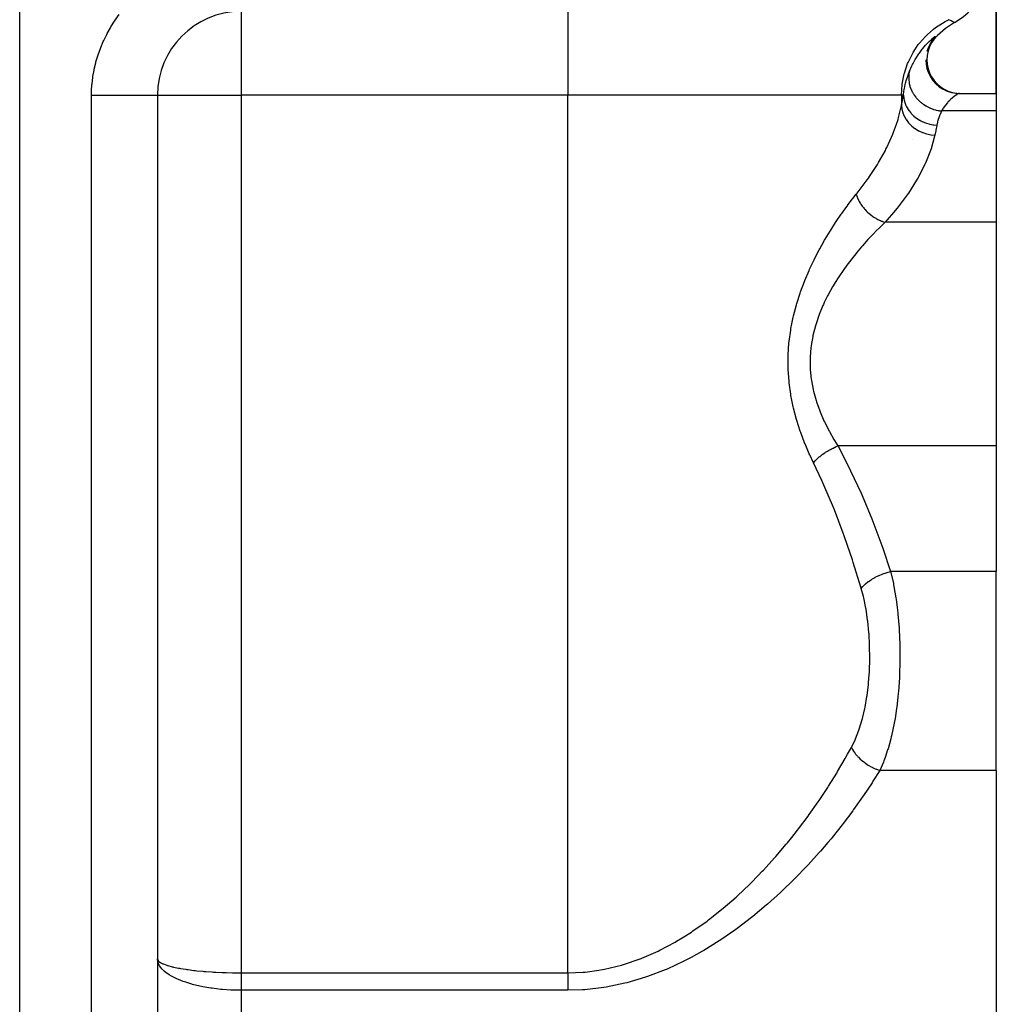
# Model space of a CAD drawing. Extents: x 24 to 1512, y -1013 to 283.
# Drawn here: x 684 to 742, y -658 to -599 of the extents above; entities that cross this region are included whole.
import ezdxf

# ---------------------------------------------------------------- set-up
doc = ezdxf.new("R2010")
doc.units = 0
doc.linetypes.add('DASHED', pattern=[11.05, 8.7, -2.35])
doc.layers.get('0').update_dxf_attribs({"linetype": 'CONTINUOUS'})
doc.layers.add('NEVIDI', color=4, linetype='DASHED')

msp = doc.modelspace()

# ---------------------------------------------------------------- linework, layer by layer
at = {"color": 2}
for p, q in [((742, -595.339672), (742, -603.89184)), ((742, -603.89184), (742, -595.339672)), ((738.219326, -600.683153), (738.056516, -600.930019)), ((738.280721, -600.625182), (738.119031, -600.830713)), ((738.170873, -600.763184), (738.129506, -600.819346)), ((738.170873, -600.763184), (738.140011, -600.803417)), ((738.284009, -600.669186), (738.144925, -600.870819)), ((738.194955, -600.732654), (738.170873, -600.763184)), ((738.297708, -600.60385), (738.280721, -600.625182)), ((737.951885, -601.139258), (737.865881, -601.389869)), ((737.936116, -601.359715), (737.882237, -601.620629)), ((738.024201, -601.108289), (737.936116, -601.359715)), ((738.070383, -600.902289), (737.951885, -601.139258)), ((738.144925, -600.870819), (738.024201, -601.108289)), ((737.798198, -601.884148), (737.81475, -602.150265)), ((737.882237, -601.620629), (737.863559, -601.886409)), ((737.863559, -601.886409), (737.880336, -602.152328)), ((737.81475, -602.150265), (737.866612, -602.411794)), ((737.866612, -602.411794), (737.95273, -602.664111)), ((737.880336, -602.152328), (737.93238, -602.413661)), ((737.93238, -602.413661), (738.018637, -602.665791)), ((737.95273, -602.664111), (738.071712, -602.902685)), ((738.018637, -602.665791), (738.137712, -602.904194)), ((738.071712, -602.902685), (738.221313, -603.123339)), ((738.137712, -602.904194), (738.287362, -603.124703)), ((738.221313, -603.123339), (738.398982, -603.322075)), ((738.287362, -603.124703), (738.465038, -603.323328)), ((738.398982, -603.322075), (738.601481, -603.495436)), ((738.465038, -603.323328), (738.667506, -603.496616)), ((738.601481, -603.495436), (738.825257, -603.640278)), ((738.667506, -603.496616), (738.891217, -603.64143)), ((738.825257, -603.640278), (739.066316, -603.754063)), ((738.891217, -603.64143), (739.132183, -603.755233)), ((692, -604), (692, -669)), ((692, -604), (692, -669)), ((692, -604), (692.004053, -604)), ((692.004267, -604), (692, -604)), ((739.066316, -603.754063), (739.320367, -603.834767)), ((739.132183, -603.755233), (739.386119, -603.836005)), ((739.320367, -603.834767), (739.582912, -603.880917)), ((739.386119, -603.836005), (739.648535, -603.882273)), ((739.582912, -603.880917), (739.786054, -603.891839)), ((739.648535, -603.882273), (739.824264, -603.891839)), ((739.793563, -603.891839), (742, -603.89184)), ((739.794256, -603.891853), (739.793563, -603.891839)), ((739.797515, -603.892456), (739.794256, -603.891853)), ((742, -603.89184), (742, -604.933086)), ((742, -604.933086), (742, -611.564665)), ((737, -606.654151), (737, -606.657459)), ((737, -606.657459), (737, -606.654151)), ((742, -611.564665), (742, -624.89184)), ((742, -624.89184), (742, -632.380968)), ((742, -644.227527), (742, -632.380968)), ((742, -644.227527), (742, -675.888889))]:
    msp.add_line(p, q, dxfattribs=at)
for centre, start, end in [((737, -595.339746), 300, 360), ((697, -604), 90.392879, 180), ((742, -604), 120, 139.332893)]:
    msp.add_arc(centre, 5, start, end, dxfattribs=at)
at = {"layer": 'NEVIDI', "color": 7, "linetype": 'CONTINUOUS'}
for p, q in [((683.789754, -745.950033), (683.789754, -594)), ((697, -599.004053), (697, -604)), ((716.462589, -599), (716.462589, -604)), ((689.22859, -599.922922), (689.44369, -599.57917)), ((689.44369, -599.57917), (689.477035, -599.528792)), ((689.477035, -599.528792), (689.710949, -599.193949)), ((738.785316, -599.69509), (738.944701, -599.604309)), ((738.944701, -599.604309), (739.156654, -599.495247)), ((739.16595, -599.49959), (739.156654, -599.495247)), ((739.269573, -599.549338), (739.16595, -599.49959)), ((739.303326, -599.566084), (739.269573, -599.549338)), ((739.316019, -599.572452), (739.303326, -599.566084)), ((739.413803, -599.622902), (739.316019, -599.572452)), ((689.001901, -600.32762), (689.198083, -599.974597)), ((689.198083, -599.974597), (689.22859, -599.922922)), ((737.870328, -600.394026), (738.25324, -600.060058)), ((738.25324, -600.060058), (738.381126, -599.962835)), ((738.381126, -599.962835), (738.785316, -599.69509)), ((739.422172, -599.627343), (739.413803, -599.622902)), ((739.442635, -599.638295), (739.422172, -599.627343)), ((739.479442, -599.658377), (739.442635, -599.638295)), ((739.483417, -599.660579), (739.479442, -599.658377)), ((739.5, -599.669873), (739.483417, -599.660579)), ((688.773539, -600.795449), (688.798184, -600.74129)), ((688.798184, -600.74129), (688.974199, -600.380717)), ((688.974199, -600.380717), (689.001901, -600.32762)), ((737.421502, -600.890123), (737.772629, -600.491079)), ((737.772629, -600.491079), (737.870328, -600.394026)), ((737.971364, -600.821165), (738.004653, -600.788228)), ((738.004653, -600.788228), (738.131554, -600.668946)), ((738.131554, -600.668946), (738.158927, -600.644577)), ((738.158927, -600.644577), (738.257615, -600.561488)), ((738.257615, -600.561488), (738.260617, -600.5591)), ((738.260617, -600.5591), (738.277374, -600.545965)), ((738.277374, -600.545965), (738.340772, -600.500642)), ((738.351045, -600.534433), (738.297708, -600.60385)), ((738.340772, -600.500642), (738.351323, -600.494392)), ((738.351323, -600.494392), (738.357625, -600.491078)), ((738.357625, -600.491078), (738.374949, -600.487704)), ((738.375766, -600.491079), (738.359565, -600.522262)), ((738.374949, -600.487704), (738.375783, -600.490726)), ((738.375783, -600.490726), (738.375766, -600.491079)), ((688.464406, -601.58697), (688.597266, -601.216844)), ((688.597266, -601.216844), (688.618778, -601.16175)), ((688.618778, -601.16175), (688.773539, -600.795449)), ((737.042814, -601.442047), (737.351431, -600.980996)), ((737.351431, -600.980996), (737.421502, -600.890123)), ((737.416425, -601.480938), (737.584693, -601.256314)), ((737.584693, -601.256314), (737.624474, -601.206687)), ((737.624474, -601.206687), (737.786154, -601.017003)), ((737.786154, -601.017003), (737.818713, -600.980988)), ((737.823533, -600.975716), (737.971364, -600.821165)), ((688.335396, -602.01554), (688.446217, -601.642454)), ((688.446217, -601.642454), (688.464406, -601.58697)), ((736.740915, -602.040077), (736.996645, -601.521717)), ((736.996645, -601.521717), (737.042814, -601.442047)), ((737.036892, -602.103922), (737.167779, -601.866403)), ((737.167779, -601.866403), (737.20743, -601.799772)), ((737.20743, -601.799772), (737.375683, -601.539284)), ((737.375683, -601.539284), (737.387848, -601.521686)), ((737.387848, -601.521686), (737.416425, -601.480938)), ((688.153572, -602.881813), (688.220273, -602.502853)), ((688.220273, -602.502853), (688.231792, -602.446961)), ((688.231792, -602.446961), (688.320567, -602.071173)), ((688.320567, -602.071173), (688.335396, -602.01554)), ((736.521278, -602.673451), (736.714369, -602.103977)), ((736.714369, -602.103977), (736.740915, -602.040077)), ((736.826275, -602.564198), (736.970885, -602.235927)), ((736.970885, -602.235927), (737.007631, -602.161294)), ((737.007631, -602.161294), (737.036892, -602.103922)), ((688.100814, -603.32005), (688.14533, -602.93819)), ((688.14533, -602.93819), (688.153572, -602.881813)), ((736.387893, -603.330702), (736.509317, -602.717979)), ((736.509317, -602.717979), (736.521278, -602.673451)), ((736.609372, -603.22019), (736.636594, -603.120753)), ((736.636594, -603.120753), (736.700235, -602.91194)), ((736.700235, -602.91194), (736.718305, -602.85746)), ((736.718305, -602.85746), (736.767378, -602.717992)), ((736.767378, -602.717992), (736.824402, -602.568892)), ((736.776442, -602.924111), (736.776229, -602.984867)), ((736.776229, -602.984867), (736.776412, -602.994971)), ((736.776412, -602.994971), (736.779944, -603.07347)), ((736.777518, -602.890878), (736.776442, -602.924111)), ((736.78821, -602.761967), (736.777518, -602.890878)), ((736.779944, -603.07347), (736.782581, -603.106962)), ((736.782581, -603.106962), (736.796524, -603.220475)), ((736.789475, -602.752), (736.78821, -602.761967)), ((736.790604, -602.743501), (736.789475, -602.752)), ((736.795379, -602.710844), (736.790604, -602.743501)), ((736.824401, -602.568895), (736.795379, -602.710844)), ((688.073777, -603.761596), (688.075722, -603.706476)), ((688.075722, -603.706476), (688.09587, -603.376836)), ((688.09587, -603.376836), (688.100814, -603.32005)), ((736.343164, -604), (736.384885, -603.353504)), ((736.384885, -603.353504), (736.387893, -603.330702)), ((736.467548, -603.959788), (736.515306, -603.643198)), ((736.515306, -603.643198), (736.525758, -603.587209)), ((736.525758, -603.587209), (736.575937, -603.353568)), ((736.575937, -603.353568), (736.595199, -603.275033)), ((736.595199, -603.275033), (736.609372, -603.22019)), ((736.796524, -603.220475), (736.798148, -603.230628)), ((736.798148, -603.230628), (736.802598, -603.256673)), ((736.802598, -603.256673), (736.808937, -603.290239)), ((736.808937, -603.290239), (736.845277, -603.438813)), ((736.845277, -603.438813), (736.849953, -603.454631)), ((736.849953, -603.454631), (736.852979, -603.464596)), ((736.852979, -603.464596), (736.855224, -603.471855)), ((736.855224, -603.471855), (736.907544, -603.617869)), ((736.907544, -603.617869), (736.920979, -603.650091)), ((736.920979, -603.650091), (736.935648, -603.683487)), ((736.935648, -603.683487), (736.940041, -603.69316)), ((736.940041, -603.69316), (736.988694, -603.791924)), ((688.070082, -604), (688.072189, -603.81888)), ((688.070082, -669), (688.070082, -604)), ((688.070082, -604), (688.298551, -604)), ((688.072189, -603.81888), (688.073777, -603.761596)), ((688.298551, -604), (688.359778, -604)), ((688.359778, -604), (688.554706, -604)), ((688.554706, -604), (688.845947, -604)), ((688.845947, -604), (688.969841, -604)), ((688.969841, -604), (689.091636, -604)), ((689.091636, -604), (689.368755, -604)), ((689.368755, -604), (689.547099, -604)), ((689.547099, -604), (689.600701, -604)), ((689.600701, -604), (689.860016, -604)), ((689.860016, -604), (690.075137, -604)), ((690.075137, -604), (690.081444, -604)), ((690.081444, -604), (690.313235, -604)), ((690.313235, -604), (690.508728, -604)), ((690.508728, -604), (690.564228, -604)), ((690.564228, -604), (690.722404, -604)), ((690.722404, -604), (690.895537, -604)), ((690.895537, -604), (690.987347, -604)), ((690.987347, -604), (691.082109, -604)), ((691.082109, -604), (691.230518, -604)), ((691.230518, -604), (691.343717, -604)), ((691.343717, -604), (691.387359, -604)), ((691.387359, -604), (691.509299, -603.999999)), ((691.509299, -603.999999), (691.627137, -603.999998)), ((691.627137, -603.999998), (691.634398, -603.999998)), ((691.634398, -603.999998), (691.728052, -603.999998)), ((691.728052, -603.999998), (691.819691, -603.999997)), ((691.819691, -603.999997), (691.833138, -603.999997)), ((691.833138, -603.999997), (691.883893, -603.999997)), ((691.883893, -603.999997), (691.940848, -603.999997)), ((691.940848, -603.999997), (691.958089, -603.999997)), ((691.958089, -603.999997), (691.974761, -603.999997)), ((691.974761, -603.999997), (691.996276, -603.999998)), ((691.996276, -603.999998), (692, -603.999999)), ((692.004053, -604), (697, -604)), ((716.462589, -604), (697, -604)), ((697, -604), (697, -656.291687)), ((736.343164, -604), (716.462589, -604)), ((716.462589, -656.291687), (716.462589, -604)), ((736.462858, -604), (736.343164, -604)), ((736.343164, -604), (736.343164, -604.613671)), ((736.350009, -604.579707), (736.404428, -604.30505)), ((736.404428, -604.30505), (736.404498, -604.304692)), ((736.404498, -604.304692), (736.412291, -604.264645)), ((736.412291, -604.264645), (736.462858, -604)), ((736.462858, -604), (736.467548, -603.959788)), ((736.462858, -604), (736.480293, -604.167795)), ((736.480293, -604.167795), (736.481651, -604.176294)), ((736.481651, -604.176294), (736.484918, -604.195659)), ((736.484918, -604.195659), (736.485792, -604.200615)), ((736.485792, -604.200615), (736.5234, -604.363428)), ((736.988694, -603.791924), (737.005504, -603.823045)), ((737.005504, -603.823045), (737.052085, -603.902975)), ((737.00794, -604.146016), (737.008651, -604.15311)), ((737.052085, -603.902975), (737.057753, -603.912147)), ((737.057753, -603.912147), (737.087922, -603.959205)), ((737.087922, -603.959205), (737.108021, -603.989047)), ((737.108021, -603.989047), (737.197379, -604.109569)), ((737.197379, -604.109569), (737.204243, -604.118112)), ((737.204243, -604.118112), (737.227243, -604.146089)), ((737.227243, -604.146089), (737.336442, -604.266882)), ((737.336442, -604.266882), (737.362151, -604.292797)), ((737.362151, -604.292797), (737.368871, -604.299428)), ((737.368871, -604.299428), (737.37696, -604.307335)), ((737.37696, -604.307335), (737.483028, -604.403926)), ((739.22618, -604.302442), (739.112398, -604.418283)), ((739.253107, -604.276808), (739.22618, -604.302442)), ((739.298009, -604.235444), (739.253107, -604.276808)), ((739.362841, -604.178601), (739.298009, -604.235444)), ((739.388304, -604.157163), (739.362841, -604.178601)), ((739.489756, -604.076489), (739.388304, -604.157163)), ((739.512774, -604.059217), (739.489756, -604.076489)), ((739.601655, -603.996143), (739.512774, -604.059217)), ((739.621155, -603.983116), (739.601655, -603.996143)), ((739.628776, -603.978112), (739.621155, -603.983116)), ((739.693155, -603.938009), (739.628776, -603.978112)), ((739.708124, -603.929345), (739.693155, -603.938009)), ((739.758875, -603.902937), (739.708124, -603.929345)), ((739.768142, -603.898928), (739.758875, -603.902937)), ((739.793563, -603.891839), (739.768142, -603.898928)), ((736.177532, -605.319738), (736.343164, -604.613671)), ((736.343164, -604.613671), (736.350009, -604.579707)), ((736.343164, -604.613672), (736.364628, -604.7976)), ((736.364628, -604.7976), (736.367266, -604.812218)), ((736.367266, -604.812218), (736.368192, -604.817175)), ((736.368192, -604.817175), (736.420946, -605.022898)), ((736.5234, -604.363428), (736.5258, -604.37177)), ((736.5258, -604.37177), (736.541567, -604.422995)), ((736.541567, -604.422995), (736.54316, -604.427867)), ((736.54316, -604.427867), (736.59041, -604.554514)), ((736.59041, -604.554514), (736.593821, -604.562605)), ((736.593821, -604.562605), (736.630374, -604.643013)), ((736.630374, -604.643013), (736.63265, -604.647685)), ((736.63265, -604.647685), (736.680482, -604.738733)), ((736.680482, -604.738733), (736.684869, -604.746486)), ((736.684869, -604.746486), (736.749903, -604.852224)), ((736.749903, -604.852224), (736.752819, -604.856612)), ((736.752819, -604.856612), (736.792538, -604.913845)), ((737.483028, -604.403926), (737.511304, -604.42763)), ((737.511304, -604.42763), (737.563887, -604.469644)), ((737.563887, -604.469644), (737.572738, -604.476464)), ((737.572738, -604.476464), (737.642608, -604.527902)), ((737.642608, -604.527902), (737.673196, -604.549147)), ((737.673196, -604.549147), (737.778778, -604.616983)), ((737.778778, -604.616983), (737.788507, -604.622827)), ((737.788507, -604.622827), (737.813551, -604.637569)), ((737.813551, -604.637569), (737.845858, -604.655957)), ((737.845858, -604.655957), (737.994039, -604.731718)), ((737.994039, -604.731718), (738.010155, -604.739151)), ((738.010155, -604.739151), (738.020405, -604.743801)), ((738.020405, -604.743801), (738.027937, -604.747178)), ((738.027937, -604.747178), (738.182059, -604.809334)), ((738.182059, -604.809334), (738.217237, -604.821725)), ((738.217237, -604.821725), (738.253834, -604.833932)), ((738.253834, -604.833932), (738.264602, -604.837392)), ((738.264602, -604.837392), (738.37589, -604.869715)), ((738.37589, -604.869715), (738.411783, -604.878828)), ((738.411783, -604.878828), (738.505759, -604.899734)), ((738.505759, -604.899734), (738.516704, -604.901893)), ((738.516704, -604.901893), (738.573477, -604.912186)), ((738.811162, -604.804914), (738.734039, -604.933087)), ((738.836266, -604.766586), (738.811162, -604.804914)), ((738.911752, -604.659369), (738.836266, -604.766586)), ((738.944528, -604.616063), (738.911752, -604.659369)), ((738.971362, -604.581886), (738.944528, -604.616063)), ((739.084936, -604.448241), (738.971362, -604.581886)), ((739.112398, -604.418283), (739.084936, -604.448241)), ((736.055777, -605.717109), (736.144565, -605.434029)), ((736.144565, -605.434029), (736.177532, -605.319738)), ((736.420946, -605.022898), (736.425679, -605.037199)), ((736.425679, -605.037199), (736.427289, -605.041967)), ((736.427289, -605.041967), (736.509165, -605.24119)), ((736.509165, -605.24119), (736.515906, -605.254922)), ((736.515906, -605.254922), (736.518192, -605.25951)), ((736.518192, -605.25951), (736.627835, -605.448974)), ((736.627835, -605.448974), (736.636472, -605.461907)), ((736.636472, -605.461907), (736.639413, -605.466257)), ((736.639413, -605.466257), (736.77497, -605.642808)), ((736.792538, -604.913845), (736.797838, -604.921149)), ((736.797838, -604.921149), (736.898237, -605.04722)), ((736.898237, -605.04722), (736.901754, -605.051265)), ((736.901754, -605.051265), (736.925104, -605.077555)), ((736.925104, -605.077555), (736.931256, -605.084324)), ((736.931256, -605.084324), (737.072637, -605.224406)), ((737.072637, -605.224406), (737.076692, -605.228034)), ((737.076692, -605.228034), (737.083618, -605.234185)), ((737.083618, -605.234185), (737.245351, -605.363282)), ((737.245351, -605.363282), (737.252928, -605.368711)), ((737.252928, -605.368711), (737.270401, -605.381041)), ((737.270401, -605.381041), (737.274819, -605.384116)), ((737.274819, -605.384116), (737.428839, -605.481559)), ((737.428839, -605.481559), (737.437028, -605.486241)), ((737.437028, -605.486241), (737.488088, -605.514389)), ((738.554956, -605.381447), (738.501106, -605.565569)), ((738.565657, -605.348856), (738.554956, -605.381447)), ((738.631875, -605.167215), (738.565657, -605.348856)), ((738.573477, -604.912186), (738.609802, -604.917973)), ((738.609802, -604.917973), (738.734039, -604.933087)), ((738.64478, -605.135042), (738.631875, -605.167215)), ((738.72338, -604.955591), (738.64478, -605.135042)), ((738.734038, -604.933086), (738.72338, -604.955591)), ((742, -604.933086), (738.734038, -604.933086)), ((735.879116, -606.205904), (736.055777, -605.717109)), ((736.77497, -605.642808), (736.785506, -605.654893)), ((736.785506, -605.654893), (736.788961, -605.658813)), ((736.788961, -605.658813), (736.948279, -605.819593)), ((736.948279, -605.819593), (736.960244, -605.830296)), ((736.960244, -605.830296), (736.9643, -605.833886)), ((736.9643, -605.833886), (737.144597, -605.976076)), ((737.144597, -605.976076), (737.157901, -605.985361)), ((737.157901, -605.985361), (737.162419, -605.988481)), ((737.162419, -605.988481), (737.360747, -606.109784)), ((737.488088, -605.514389), (737.492993, -605.517)), ((737.492993, -605.517), (737.625107, -605.581535)), ((737.625107, -605.581535), (737.633806, -605.585409)), ((737.633806, -605.585409), (737.72198, -605.62219)), ((737.72198, -605.62219), (737.727164, -605.624215)), ((737.727164, -605.624215), (737.831582, -605.661898)), ((737.831582, -605.661898), (737.840664, -605.664902)), ((737.840664, -605.664902), (737.968361, -605.702696)), ((737.968361, -605.702696), (737.97355, -605.70406)), ((737.97355, -605.70406), (738.045755, -605.721684)), ((738.045755, -605.721684), (738.055107, -605.723784)), ((738.055107, -605.723784), (738.222589, -605.754431)), ((738.222589, -605.754431), (738.228176, -605.75523)), ((738.228176, -605.75523), (738.265024, -605.760145)), ((738.265024, -605.760145), (738.274529, -605.761313)), ((738.274529, -605.761313), (738.453092, -605.775702)), ((738.393591, -606.075089), (738.385522, -606.114863)), ((738.446698, -605.808412), (738.393591, -606.075089)), ((738.453092, -605.775701), (738.446698, -605.808412)), ((738.491654, -605.602444), (738.453092, -605.775702)), ((738.492628, -605.598567), (738.491654, -605.602444)), ((738.501106, -605.565569), (738.492628, -605.598567)), ((735.480958, -607.102693), (735.833132, -606.321439)), ((735.833132, -606.321439), (735.879116, -606.205904)), ((737.360747, -606.109784), (737.375371, -606.117616)), ((737.375371, -606.117616), (737.380044, -606.120089)), ((737.380044, -606.120089), (737.593123, -606.218486)), ((737.593123, -606.218486), (737.608616, -606.224607)), ((737.608616, -606.224607), (737.613824, -606.226635)), ((737.613824, -606.226635), (737.837854, -606.300353)), ((737.837854, -606.300353), (737.853961, -606.304677)), ((737.853961, -606.304677), (737.859388, -606.306105)), ((737.859388, -606.306105), (738.090796, -606.354017)), ((738.090796, -606.354017), (738.107485, -606.356514)), ((738.107485, -606.356514), (738.112778, -606.35728)), ((738.112778, -606.35728), (738.331221, -606.377904)), ((738.319439, -606.433116), (738.113087, -607.182975)), ((738.331221, -606.377904), (738.319439, -606.433116)), ((738.385522, -606.114863), (738.331221, -606.377902)), ((735.385754, -607.290566), (735.422597, -607.218799)), ((735.422597, -607.218799), (735.480958, -607.102693)), ((738.113087, -607.182975), (738.07559, -607.293465)), ((734.985932, -608.007182), (735.385754, -607.290566)), ((738.07559, -607.293465), (737.770496, -608.053819)), ((734.408017, -608.898701), (734.914565, -608.125172)), ((734.914565, -608.125172), (734.985932, -608.007182)), ((737.718661, -608.166054), (737.318563, -608.934397)), ((737.764341, -608.067344), (737.718661, -608.166054)), ((737.770496, -608.053819), (737.764341, -608.067344)), ((734.308868, -609.039079), (734.393011, -608.920152)), ((734.393011, -608.920152), (734.408017, -608.898701)), ((737.318563, -608.934397), (737.252592, -609.04849)), ((733.700225, -609.83992), (734.308868, -609.039079)), ((737.252592, -609.04849), (736.760049, -609.823793)), ((733.416412, -610.195295), (733.451463, -610.150513)), ((733.451463, -610.150513), (733.652204, -609.89923)), ((733.652204, -609.89923), (733.700225, -609.83992)), ((733.652204, -609.89923), (733.699364, -610.041009)), ((733.699364, -610.041009), (733.708231, -610.064346)), ((733.708231, -610.064346), (733.712974, -610.076503)), ((733.712974, -610.076503), (733.72322, -610.102046)), ((733.72322, -610.102046), (733.791081, -610.251946)), ((736.681248, -609.93758), (736.093819, -610.720551)), ((736.760049, -609.823793), (736.681248, -609.93758)), ((732.792552, -611.038351), (733.088719, -610.627117)), ((733.088719, -610.627117), (733.124295, -610.579075)), ((733.124295, -610.579075), (733.13844, -610.560054)), ((733.13844, -610.560054), (733.416412, -610.195295)), ((733.791081, -610.251946), (733.79707, -610.263896)), ((733.79707, -610.263896), (733.798304, -610.266338)), ((733.798304, -610.266338), (733.829613, -610.326017)), ((733.829613, -610.326017), (733.892814, -610.435369)), ((733.892814, -610.435369), (733.899985, -610.446985)), ((733.899985, -610.446985), (733.924237, -610.485232)), ((733.924237, -610.485232), (733.962374, -610.542422)), ((733.962374, -610.542422), (734.012219, -610.612406)), ((734.012219, -610.612406), (734.020475, -610.623529)), ((734.020475, -610.623529), (734.074991, -610.693986)), ((734.074991, -610.693986), (734.119468, -610.74796)), ((734.119468, -610.74796), (734.147799, -610.78086)), ((736.069392, -610.750978), (736.000918, -610.835488)), ((736.093819, -610.720551), (736.069392, -610.750978)), ((732.459573, -611.52593), (732.756535, -611.089764)), ((732.756535, -611.089764), (732.792552, -611.038351)), ((734.147799, -610.78086), (734.157176, -610.791513)), ((734.157176, -610.791513), (734.248146, -610.889218)), ((734.248146, -610.889218), (734.298085, -610.938896)), ((734.298085, -610.938896), (734.308212, -610.948656)), ((734.308212, -610.948656), (734.440443, -611.067267)), ((734.440443, -611.067267), (734.4612, -611.084503)), ((734.4612, -611.084503), (734.472102, -611.093416)), ((734.472102, -611.093416), (734.495163, -611.111955)), ((734.495163, -611.111955), (734.635069, -611.21586)), ((734.635069, -611.21586), (734.646592, -611.223798)), ((734.646592, -611.223798), (734.648955, -611.225414)), ((734.648955, -611.225414), (734.7073, -611.26415)), ((734.7073, -611.26415), (734.817797, -611.331546)), ((734.817797, -611.331546), (734.829801, -611.338415)), ((734.829801, -611.338415), (734.869593, -611.360571)), ((736.000918, -610.835488), (735.371165, -611.564665)), ((732.129252, -612.038989), (732.424026, -611.579671)), ((732.424026, -611.579671), (732.459573, -611.52593)), ((735.073221, -611.848924), (734.784662, -612.137095)), ((734.869593, -611.360571), (734.930654, -611.392772)), ((734.930654, -611.392772), (735.007117, -611.43011)), ((735.007117, -611.43011), (735.019463, -611.435834)), ((735.019463, -611.435834), (735.099102, -611.470755)), ((735.111778, -611.81138), (735.073221, -611.848924)), ((735.099102, -611.470755), (735.161802, -611.495846)), ((735.371165, -611.564665), (735.111778, -611.81138)), ((735.161802, -611.495846), (735.200746, -611.510381)), ((735.200746, -611.510381), (735.213308, -611.514899)), ((735.213308, -611.514899), (735.333121, -611.553855)), ((735.333121, -611.553855), (735.371165, -611.564665)), ((742, -611.564665), (735.371165, -611.564665)), ((731.803293, -612.578416), (732.094119, -612.095451)), ((732.094119, -612.095451), (732.129252, -612.038989)), ((734.712038, -612.211641), (734.385905, -612.55676)), ((734.751281, -612.171257), (734.712038, -612.211641)), ((734.784662, -612.137095), (734.751281, -612.171257)), ((731.483619, -613.145454), (731.597646, -612.938401)), ((731.597646, -612.938401), (731.768644, -612.637928)), ((731.768644, -612.637928), (731.803293, -612.578416)), ((733.96245, -613.031715), (733.657292, -613.394932)), ((733.980943, -613.010295), (733.96245, -613.031715)), ((734.0202, -612.965037), (733.980943, -613.010295)), ((734.346376, -612.599773), (734.0202, -612.965037)), ((734.385905, -612.55676), (734.346376, -612.599773)), ((731.172506, -613.741948), (731.449587, -613.208362)), ((731.449587, -613.208362), (731.483619, -613.145454)), ((733.618444, -613.442554), (733.29925, -613.846976)), ((733.657292, -613.394932), (733.618444, -613.442554)), ((730.872995, -614.370355), (731.139568, -613.808173)), ((731.139568, -613.808173), (731.172506, -613.741948)), ((733.150238, -614.044517), (732.948304, -614.322246)), ((733.261037, -613.897071), (733.150238, -614.044517)), ((733.29925, -613.846976), (733.261037, -613.897071)), ((730.591247, -615.027227), (730.841583, -614.440029)), ((730.841583, -614.440029), (730.872995, -614.370355)), ((732.607253, -614.82215), (732.571192, -614.87762)), ((732.911157, -614.374707), (732.607253, -614.82215)), ((732.948304, -614.322246), (732.911157, -614.374707)), ((730.334203, -615.707566), (730.562442, -615.099)), ((730.562442, -615.099), (730.591247, -615.027227)), ((732.2452, -615.406866), (731.972482, -615.897581)), ((732.27943, -615.348687), (732.2452, -615.406866)), ((732.394308, -615.158163), (732.27943, -615.348687)), ((732.571192, -614.87762), (732.394308, -615.158163)), ((730.106292, -616.412408), (730.308555, -615.781176)), ((730.308555, -615.781176), (730.334203, -615.707566)), ((731.940746, -615.958314), (731.745288, -616.35355)), ((731.972482, -615.897581), (731.940746, -615.958314)), ((729.91198, -617.145095), (730.083801, -616.489417)), ((730.083801, -616.489417), (730.106292, -616.412408)), ((731.664626, -616.529237), (731.44594, -617.056574)), ((731.693076, -616.466307), (731.664626, -616.529237)), ((731.745288, -616.35355), (731.693076, -616.466307)), ((729.893203, -617.226169), (729.91198, -617.145095)), ((731.421466, -617.121519), (731.254794, -617.609989)), ((731.44594, -617.056574), (731.421466, -617.121519)), ((729.757231, -617.905744), (729.810803, -617.614459)), ((729.810803, -617.614459), (729.893203, -617.226169)), ((731.216258, -617.737952), (731.071402, -618.305716)), ((731.236308, -617.670486), (731.216258, -617.737952)), ((731.254794, -617.609989), (731.236308, -617.670486)), ((729.650292, -618.677448), (729.743299, -617.988643)), ((729.743299, -617.988643), (729.757231, -617.905744)), ((731.056712, -618.374832), (730.965469, -618.905956)), ((731.071402, -618.305716), (731.056712, -618.374832)), ((729.594336, -619.45924), (729.641748, -618.761359)), ((729.641748, -618.761359), (729.650292, -618.677448)), ((730.95966, -618.949775), (730.95093, -619.019734)), ((730.965469, -618.905956), (730.95966, -618.949775)), ((729.591458, -619.544126), (729.594336, -619.45924)), ((729.591816, -620.250916), (729.591458, -619.544126)), ((730.95093, -619.019734), (730.904352, -619.602129)), ((730.904352, -619.602129), (730.901884, -619.672492)), ((730.901884, -619.672492), (730.905934, -620.219182)), ((729.594817, -620.336619), (729.591816, -620.250916)), ((729.643517, -621.040272), (729.594817, -620.336619)), ((730.905934, -620.219182), (730.908038, -620.262969)), ((730.908038, -620.262969), (730.912038, -620.334407)), ((730.912038, -620.334407), (730.971173, -620.918911)), ((729.652211, -621.124363), (729.643517, -621.040272)), ((729.746218, -621.812763), (729.652211, -621.124363)), ((730.971173, -620.918911), (730.981406, -620.988974)), ((730.981406, -620.988974), (731.081972, -621.526048)), ((729.760131, -621.894906), (729.746218, -621.812763)), ((729.810836, -622.169739), (729.760131, -621.894906)), ((731.081972, -621.526048), (731.089868, -621.561006)), ((731.089868, -621.561006), (731.105755, -621.629253)), ((731.105755, -621.629253), (731.259821, -622.190073)), ((729.895899, -622.569308), (729.810836, -622.169739)), ((731.259821, -622.190073), (731.28096, -622.25693)), ((731.28096, -622.25693), (731.476106, -622.804874)), ((729.914686, -622.649963), (729.895899, -622.569308)), ((730.08827, -623.309168), (729.914686, -622.649963)), ((731.476106, -622.804874), (731.4762, -622.805113)), ((731.4762, -622.805113), (731.501774, -622.86977)), ((731.501774, -622.86977), (731.729132, -623.395263)), ((730.111207, -623.387359), (730.08827, -623.309168)), ((730.315211, -624.021448), (730.111207, -623.387359)), ((731.729132, -623.395263), (731.758378, -623.45759)), ((731.758378, -623.45759), (732.012615, -623.961823)), ((730.341365, -624.096229), (730.315211, -624.021448)), ((730.570336, -624.704613), (730.341365, -624.096229)), ((732.012615, -623.961823), (732.045161, -624.022233)), ((732.045161, -624.022233), (732.051491, -624.033888)), ((732.051491, -624.033888), (732.321937, -624.506565)), ((730.598995, -624.775804), (730.570336, -624.704613)), ((730.849234, -625.361003), (730.598995, -624.775804)), ((732.321937, -624.506565), (732.356769, -624.564252)), ((732.356769, -624.564252), (732.562005, -624.891842)), ((730.880239, -625.429549), (730.849234, -625.361003)), ((731.098421, -625.89184), (730.880239, -625.429549)), ((731.59009, -625.439614), (731.629999, -625.409936)), ((731.629999, -625.409936), (731.647249, -625.397348)), ((731.647249, -625.397348), (731.656361, -625.390755)), ((731.656361, -625.390755), (731.74132, -625.33111)), ((731.74132, -625.33111), (731.783307, -625.302797)), ((731.783307, -625.302797), (731.819143, -625.279209)), ((731.819143, -625.279209), (731.828626, -625.273055)), ((731.828626, -625.273055), (731.900131, -625.227777)), ((731.900131, -625.227777), (731.9439, -625.201018)), ((731.9439, -625.201018), (731.999475, -625.168048)), ((731.999475, -625.168048), (732.009343, -625.162309)), ((732.009343, -625.162309), (732.064991, -625.130581)), ((732.064991, -625.130581), (732.110225, -625.105573)), ((732.110225, -625.105573), (732.186199, -625.06511)), ((732.186199, -625.06511), (732.196357, -625.059843)), ((732.196357, -625.059843), (732.234459, -625.040387)), ((732.234459, -625.040387), (732.280543, -625.017475)), ((732.280543, -625.017475), (732.377222, -624.971572)), ((732.377222, -624.971572), (732.387534, -624.966846)), ((732.387534, -624.966846), (732.40687, -624.958075)), ((732.40687, -624.958075), (732.453533, -624.937379)), ((732.453533, -624.937379), (732.562004, -624.89184)), ((732.562004, -624.89184), (732.594398, -624.952214)), ((742, -624.89184), (732.562004, -624.89184)), ((732.594398, -624.952214), (733.249987, -626.233332)), ((731.09842, -625.891838), (731.115227, -625.872587)), ((731.597709, -626.952343), (731.098421, -625.89184)), ((731.115227, -625.872587), (731.195354, -625.78585)), ((731.195354, -625.78585), (731.201317, -625.779691)), ((731.201317, -625.779691), (731.208199, -625.772631)), ((731.208199, -625.772631), (731.226603, -625.753987)), ((731.226603, -625.753987), (731.315904, -625.667976)), ((731.315904, -625.667976), (731.336505, -625.64908)), ((731.336505, -625.64908), (731.344308, -625.642009)), ((731.344308, -625.642009), (731.35037, -625.636547)), ((731.35037, -625.636547), (731.447838, -625.552253)), ((731.447838, -625.552253), (731.485211, -625.521552)), ((731.485211, -625.521552), (731.48577, -625.521099)), ((731.48577, -625.521099), (731.494275, -625.514231)), ((731.494275, -625.514231), (731.59009, -625.439614)), ((733.249987, -626.233332), (733.318257, -626.373621)), ((733.318257, -626.373621), (733.936602, -627.710395)), ((731.661596, -627.093954), (731.597709, -626.952343)), ((731.723859, -627.23333), (731.661596, -627.093954)), ((732.289478, -628.565214), (731.723859, -627.23333)), ((733.936602, -627.710395), (734.001006, -627.856959)), ((734.001006, -627.856959), (734.579972, -629.244872)), ((732.348057, -628.710397), (732.289478, -628.565214)), ((732.878121, -630.09404), (732.348057, -628.710397)), ((734.579972, -629.244872), (734.63975, -629.395952)), ((734.63975, -629.395952), (735.178417, -630.832751)), ((732.932912, -630.244803), (732.878121, -630.09404)), ((733.138443, -630.824578), (732.932912, -630.244803)), ((733.426265, -631.677204), (733.138443, -630.824578)), ((735.178417, -630.832751), (735.233698, -630.988557)), ((735.233698, -630.988557), (735.702024, -632.380968)), ((733.476978, -631.832749), (733.426265, -631.677204)), ((733.93223, -633.309844), (733.476978, -631.832749)), ((735.246099, -632.518842), (735.440576, -632.453013)), ((735.440576, -632.453013), (735.47774, -632.441638)), ((735.47774, -632.441638), (735.491006, -632.437669)), ((735.491006, -632.437669), (735.688672, -632.384198)), ((735.688672, -632.384198), (735.702024, -632.380968)), ((735.702024, -632.380968), (735.862269, -633.080484)), ((742, -632.380968), (735.702024, -632.380968)), ((734.210974, -633.105426), (734.344048, -632.997488)), ((734.344048, -632.997488), (734.371025, -632.977384)), ((734.371025, -632.977384), (734.380666, -632.970327)), ((734.380666, -632.970327), (734.531451, -632.867665)), ((734.531451, -632.867665), (734.561571, -632.848719)), ((734.561571, -632.848719), (734.572342, -632.842058)), ((734.572342, -632.842058), (734.738555, -632.746264)), ((734.738555, -632.746264), (734.7711, -632.728922)), ((734.7711, -632.728922), (734.782819, -632.722783)), ((734.782819, -632.722783), (734.961544, -632.635557)), ((734.961544, -632.635557), (734.996141, -632.619979)), ((734.996141, -632.619979), (735.008801, -632.614378)), ((735.008801, -632.614378), (735.196845, -632.537247)), ((735.196845, -632.537247), (735.23314, -632.523615)), ((735.23314, -632.523615), (735.246099, -632.518842)), ((733.952985, -633.380968), (733.93223, -633.309844)), ((733.952985, -633.380966), (734.039842, -633.274009)), ((734.083334, -633.875363), (733.952985, -633.380968)), ((734.039842, -633.274009), (734.059099, -633.252734)), ((734.059099, -633.252734), (734.066142, -633.245131)), ((734.066142, -633.245131), (734.179266, -633.133686)), ((734.179266, -633.133686), (734.202481, -633.112886)), ((734.202481, -633.112886), (734.210974, -633.105426)), ((735.862269, -633.080484), (735.878663, -633.162015)), ((735.878663, -633.162015), (735.89953, -633.26912)), ((735.89953, -633.26912), (736.014195, -633.940513)), ((734.098616, -633.940464), (734.083334, -633.875363)), ((734.225006, -634.56106), (734.098616, -633.940464)), ((736.014195, -633.940513), (736.026835, -634.025358)), ((736.026835, -634.025358), (736.094238, -634.531009)), ((734.236809, -634.628678), (734.225006, -634.56106)), ((734.332044, -635.273274), (734.236809, -634.628678)), ((736.094238, -634.531009), (736.128465, -634.834186)), ((734.340647, -635.343545), (734.332044, -635.273274)), ((734.406514, -636.012532), (734.340647, -635.343545)), ((736.128465, -634.834186), (736.1376, -634.922437)), ((736.1376, -634.922437), (736.206982, -635.761846)), ((736.206982, -635.761846), (736.212178, -635.844613)), ((736.212178, -635.844613), (736.212734, -635.853759)), ((736.212734, -635.853759), (736.249718, -636.708031)), ((734.408019, -636.032055), (734.406514, -636.012532)), ((734.412034, -636.085661), (734.408019, -636.032055)), ((734.448553, -636.769365), (734.412034, -636.085661)), ((734.450884, -636.842541), (734.448553, -636.769365)), ((734.45832, -637.526997), (734.450884, -636.842541)), ((736.249718, -636.708031), (736.251959, -636.799883)), ((736.251959, -636.799883), (736.257791, -637.186098)), ((734.436159, -638.285982), (734.457586, -637.600204)), ((734.457586, -637.600204), (734.45832, -637.526997)), ((736.255966, -637.746659), (736.232698, -638.530879)), ((736.257103, -637.65506), (736.255966, -637.746659)), ((736.257791, -637.186098), (736.257103, -637.65506)), ((734.432298, -638.359306), (734.436159, -638.285982)), ((734.38154, -639.038028), (734.408012, -638.729855)), ((734.408012, -638.729855), (734.432298, -638.359306)), ((736.22475, -638.694616), (736.165778, -639.541624)), ((736.229334, -638.602924), (736.22475, -638.694616)), ((736.232698, -638.530879), (736.229334, -638.602924)), ((734.294795, -639.765716), (734.374566, -639.10944)), ((734.374566, -639.10944), (734.38154, -639.038028)), ((734.174816, -640.4676), (734.284669, -639.834776)), ((734.284669, -639.834776), (734.294795, -639.765716)), ((736.135983, -639.855215), (736.066901, -640.448135)), ((736.157776, -639.630635), (736.135983, -639.855215)), ((736.165778, -639.541624), (736.157776, -639.630635)), ((734.01946, -641.141277), (734.161379, -640.533992)), ((734.161379, -640.533992), (734.174816, -640.4676)), ((736.055411, -640.534236), (735.964112, -641.134507)), ((736.066901, -640.448135), (736.055411, -640.534236)), ((733.830254, -641.770291), (734.002659, -641.204082)), ((734.002659, -641.204082), (734.01946, -641.141277)), ((735.964112, -641.134507), (735.931319, -641.322023)), ((733.606673, -642.35153), (733.810192, -641.828493)), ((733.810192, -641.828493), (733.830254, -641.770291)), ((735.916134, -641.40491), (735.756666, -642.159902)), ((735.931319, -641.322023), (735.916134, -641.40491)), ((733.361329, -642.858215), (733.58319, -642.405141)), ((733.58319, -642.405141), (733.606673, -642.35153)), ((735.710995, -642.345721), (735.544971, -642.940325)), ((735.73778, -642.238104), (735.710995, -642.345721)), ((735.756666, -642.159902), (735.73778, -642.238104)), ((733.138443, -643.264128), (733.361329, -642.858215)), ((733.361331, -642.85822), (733.366477, -642.868827)), ((733.366477, -642.868827), (733.432503, -642.991882)), ((733.432503, -642.991882), (733.459131, -643.036187)), ((733.459131, -643.036187), (733.477744, -643.065742)), ((735.522501, -643.012668), (735.36857, -643.46689)), ((735.544971, -642.940325), (735.522501, -643.012668)), ((732.535436, -644.303809), (732.990744, -643.526348)), ((732.990744, -643.526348), (733.03828, -643.44252)), ((733.03828, -643.44252), (733.138443, -643.264128)), ((733.477744, -643.065742), (733.561288, -643.186909)), ((733.561288, -643.186909), (733.594057, -643.230229)), ((733.594057, -643.230229), (733.616703, -643.259011)), ((733.616703, -643.259011), (733.716383, -643.376181)), ((733.716383, -643.376181), (733.754713, -643.417701)), ((733.754713, -643.417701), (733.781007, -643.445201)), ((733.781007, -643.445201), (733.895033, -643.556315)), ((733.895033, -643.556315), (733.938215, -643.595318)), ((733.938215, -643.595318), (733.967677, -643.621056)), ((733.967677, -643.621056), (734.094046, -643.724138)), ((735.36857, -643.46689), (735.295266, -643.661188)), ((734.094046, -643.724138), (734.141544, -643.760076)), ((734.141544, -643.760076), (734.173539, -643.78349)), ((734.173539, -643.78349), (734.309877, -643.876611)), ((734.309877, -643.876611), (734.360742, -643.908768)), ((734.360742, -643.908768), (734.394829, -643.929576)), ((734.394829, -643.929576), (734.538915, -644.011258)), ((734.538915, -644.011258), (734.592102, -644.038948)), ((734.592102, -644.038948), (734.627656, -644.056748)), ((734.627656, -644.056748), (734.776824, -644.125433)), ((734.776824, -644.125433), (734.831572, -644.148279)), ((734.831572, -644.148279), (734.867997, -644.16279)), ((734.867997, -644.16279), (735.019753, -644.21739)), ((735.268874, -643.728112), (735.051205, -644.227525)), ((735.295266, -643.661188), (735.268874, -643.728112)), ((732.002333, -645.161258), (732.484829, -644.387537)), ((732.484829, -644.387537), (732.535436, -644.303809)), ((735.051204, -644.227527), (734.643774, -644.879508)), ((735.019753, -644.21739), (735.051204, -644.227527)), ((742, -644.227527), (735.051203, -644.227527)), ((731.597709, -645.778508), (731.94823, -645.245388)), ((731.94823, -645.245388), (732.002333, -645.161258)), ((734.592118, -644.959836), (734.087493, -645.719554)), ((734.643774, -644.879508), (734.592118, -644.959836)), ((731.437342, -646.015816), (731.597709, -645.778508)), ((734.033146, -645.798823), (733.497294, -646.556382)), ((734.087493, -645.719554), (734.033146, -645.798823)), ((730.840695, -646.865021), (731.380559, -646.098891)), ((731.380559, -646.098891), (731.437342, -646.015816)), ((733.497294, -646.556382), (733.439748, -646.635282)), ((730.21062, -647.708686), (730.780833, -646.947433)), ((730.780833, -646.947433), (730.840695, -646.865021)), ((733.439748, -646.635282), (732.872694, -647.38925)), ((730.147461, -647.790451), (730.21062, -647.708686)), ((732.811772, -647.46782), (732.212609, -648.21725)), ((732.872694, -647.38925), (732.811772, -647.46782)), ((729.546313, -648.544528), (729.81086, -648.217987)), ((729.81086, -648.217987), (730.147461, -647.790451)), ((732.147178, -648.296641), (731.962148, -648.518665)), ((732.212609, -648.21725), (732.147178, -648.296641)), ((728.851467, -649.364287), (729.480531, -648.624463)), ((729.480531, -648.624463), (729.546313, -648.544528)), ((731.962148, -648.518665), (731.515942, -649.039456)), ((728.124913, -650.165602), (728.78245, -649.442807)), ((728.78245, -649.442807), (728.851467, -649.364287)), ((731.446706, -649.118464), (730.782306, -649.853104)), ((731.515942, -649.039456), (731.446706, -649.118464)), ((730.709057, -649.931558), (730.014595, -650.651352)), ((730.782306, -649.853104), (730.709057, -649.931558)), ((727.363755, -650.947051), (727.806956, -650.499097)), ((727.806956, -650.499097), (728.052366, -650.242599)), ((728.052366, -650.242599), (728.124913, -650.165602)), ((730.014595, -650.651352), (729.938725, -650.727418)), ((726.565855, -651.705252), (727.287794, -651.021884)), ((727.287794, -651.021884), (727.363755, -650.947051)), ((729.938725, -650.727418), (729.21139, -651.431782)), ((725.728634, -652.435887), (726.486204, -651.7776)), ((726.486204, -651.7776), (726.565855, -651.705252)), ((729.132008, -651.505984), (728.37038, -652.19205)), ((729.21139, -651.431782), (729.132008, -651.505984)), ((728.287202, -652.264178), (727.488666, -652.929301)), ((728.37038, -652.19205), (728.287202, -652.264178)), ((724.844608, -653.136727), (725.618574, -652.527063)), ((725.618574, -652.527063), (725.643975, -652.50612)), ((725.643975, -652.50612), (725.728634, -652.435887)), ((727.401534, -652.998913), (726.562314, -653.639981)), ((727.488666, -652.929301), (727.401534, -652.998913)), ((723.914403, -653.797518), (724.756235, -653.20286)), ((724.756235, -653.20286), (724.844608, -653.136727)), ((723.281304, -654.202737), (723.822686, -653.858453)), ((723.822686, -653.858453), (723.914403, -653.797518)), ((726.471222, -653.706389), (725.585995, -654.319627)), ((726.562314, -653.639981), (726.471222, -653.706389)), ((721.937181, -654.944039), (722.850533, -654.457904)), ((722.850533, -654.457904), (722.946133, -654.40271)), ((722.946133, -654.40271), (723.281304, -654.202737)), ((725.489, -654.383317), (724.558804, -654.959401)), ((725.585995, -654.319627), (725.489, -654.383317)), ((720.880678, -655.413347), (721.83648, -654.993077)), ((721.83648, -654.993077), (721.937181, -654.944039)), ((724.456578, -655.018883), (723.805396, -655.380041)), ((724.558804, -654.959401), (724.456578, -655.018883)), ((692.026654, -655.648081), (692, -655.456918)), ((692.013851, -655.502605), (692.036038, -655.556116)), ((692.036028, -655.679114), (692.026654, -655.648081)), ((692.045003, -655.705187), (692.036028, -655.679114)), ((692.036038, -655.556116), (692.039761, -655.561101)), ((692.039761, -655.561101), (692.046687, -655.569782)), ((692.123628, -655.867259), (692.045003, -655.705187)), ((692.046687, -655.569782), (692.14291, -655.653615)), ((692.142903, -655.897756), (692.123628, -655.867259)), ((692.179149, -655.949783), (692.142903, -655.897756)), ((692.14291, -655.653615), (692.158423, -655.663877)), ((692.158423, -655.663877), (692.16336, -655.667032)), ((692.16336, -655.667032), (692.32073, -655.74924)), ((692.32073, -655.74924), (692.351436, -655.762475)), ((692.351436, -655.762475), (692.354057, -655.763574)), ((692.354057, -655.763574), (692.567152, -655.841075)), ((692.567152, -655.841075), (692.606775, -655.853489)), ((692.606775, -655.853489), (692.623651, -655.858629)), ((692.623651, -655.858629), (692.876967, -655.927163)), ((692.876967, -655.927163), (692.925557, -655.938789)), ((692.925557, -655.938789), (692.962821, -655.947431)), ((718.642542, -656.077667), (719.665595, -655.829696)), ((719.665595, -655.829696), (719.773862, -655.79794)), ((719.773862, -655.79794), (720.775748, -655.454498)), ((720.775748, -655.454498), (720.833178, -655.432098)), ((720.833178, -655.432098), (720.880678, -655.413347)), ((723.383878, -655.597494), (722.373918, -656.066386)), ((723.48933, -655.544297), (723.383878, -655.597494)), ((723.805396, -655.380041), (723.48933, -655.544297)), ((692.29144, -656.082539), (692.179149, -655.949783)), ((692.32073, -656.112374), (692.29144, -656.082539)), ((692.400151, -656.186419), (692.32073, -656.112374)), ((692.528598, -656.290357), (692.400151, -656.186419)), ((692.567154, -656.318633), (692.528598, -656.290357)), ((692.703826, -656.410513), (692.567154, -656.318633)), ((692.829561, -656.485726), (692.703826, -656.410513)), ((692.876969, -656.51218), (692.829561, -656.485726)), ((693.084816, -656.618032), (692.876969, -656.51218)), ((692.962821, -655.947431), (693.251847, -656.007593)), ((693.251847, -656.007593), (693.309078, -656.018266)), ((693.309078, -656.018266), (693.366154, -656.028556)), ((693.366154, -656.028556), (693.684461, -656.080229)), ((693.684461, -656.080229), (693.749209, -656.089687)), ((693.749209, -656.089687), (693.827385, -656.100683)), ((693.827385, -656.100683), (694.169661, -656.143887)), ((694.169661, -656.143887), (694.241751, -656.152052)), ((694.241751, -656.152052), (694.339126, -656.162608)), ((694.339126, -656.162608), (694.697342, -656.197091)), ((694.697342, -656.197091), (694.774431, -656.203677)), ((694.774431, -656.203677), (694.892994, -656.213265)), ((694.892994, -656.213265), (695.260879, -656.239076)), ((695.260879, -656.239076), (695.34339, -656.244088)), ((695.34339, -656.244088), (695.480474, -656.251817)), ((695.480474, -656.251817), (695.857342, -656.269378)), ((695.857342, -656.269378), (695.942502, -656.272619)), ((695.942502, -656.272619), (696.092123, -656.27768)), ((696.092123, -656.27768), (696.467036, -656.286894)), ((696.467036, -656.286894), (696.553599, -656.28833)), ((696.553599, -656.28833), (696.718211, -656.290355)), ((696.718211, -656.290355), (697, -656.291687)), ((697, -656.291687), (716.462589, -656.291687)), ((697, -656.291687), (697, -656.353622)), ((697, -656.353622), (697, -656.365751)), ((697, -656.365751), (697, -656.439608)), ((697, -656.439608), (697, -656.451691)), ((697, -656.451691), (697, -656.468649)), ((697, -656.468649), (697, -656.525387)), ((697, -656.525387), (697, -656.537415)), ((716.462589, -656.291687), (716.462588, -656.307738)), ((716.462588, -656.307738), (716.462588, -656.403985)), ((716.462588, -656.403985), (716.462588, -656.432073)), ((716.462588, -656.432073), (716.462588, -656.468729)), ((716.462588, -656.468729), (716.462588, -656.527944)), ((716.462588, -656.527944), (716.462588, -656.555789)), ((716.462589, -656.291687), (717.374028, -656.25433)), ((717.374028, -656.25433), (717.487901, -656.244387)), ((717.487901, -656.244387), (718.31393, -656.137322)), ((718.31393, -656.137322), (718.531089, -656.098988)), ((718.531089, -656.098988), (718.642542, -656.077667)), ((721.206811, -656.516669), (721.090565, -656.556135)), ((722.263616, -656.113151), (721.206811, -656.516669)), ((722.373918, -656.066386), (722.263616, -656.113151)), ((693.195323, -656.6686), (693.084816, -656.618032)), ((693.251752, -656.693107), (693.195323, -656.6686)), ((693.536378, -656.805076), (693.251752, -656.693107)), ((693.620299, -656.83482), (693.536378, -656.805076)), ((693.684461, -656.856668), (693.620299, -656.83482)), ((694.050241, -656.968049), (693.684461, -656.856668)), ((694.09858, -656.981248), (694.050241, -656.968049)), ((694.169637, -657.000063), (694.09858, -656.981248)), ((694.617143, -657.103828), (694.169637, -657.000063)), ((694.62184, -657.104792), (694.617143, -657.103828)), ((694.69736, -657.119962), (694.62184, -657.104792)), ((695.17967, -657.202943), (694.69736, -657.119962)), ((697, -656.537415), (697, -656.610733)), ((697, -656.610733), (697, -656.622703)), ((697, -656.622703), (697, -656.695288)), ((697, -656.695288), (697, -656.707375)), ((697, -656.707375), (697, -656.712766)), ((697, -656.712766), (697, -656.779363)), ((697, -656.779363), (697, -656.791145)), ((697, -656.791145), (697, -656.862349)), ((697, -656.862349), (697, -656.873982)), ((697, -656.873982), (697, -656.944345)), ((697, -656.944345), (697, -656.950547)), ((697, -656.950547), (697, -656.955749)), ((697, -656.955749), (697, -657.025138)), ((697, -657.025138), (697, -657.036413)), ((697, -657.036413), (697, -657.104618)), ((697, -657.104618), (697, -657.115693)), ((697, -657.115693), (697, -657.178203)), ((716.462588, -656.555789), (716.462588, -656.650952)), ((716.462588, -656.650952), (716.462589, -656.678526)), ((716.462589, -656.712834), (716.462588, -656.772555)), ((716.462588, -656.772555), (716.462588, -656.799814)), ((716.462588, -656.799814), (716.462588, -656.892299)), ((716.462588, -656.892299), (716.462588, -656.919098)), ((716.462588, -656.919098), (716.462588, -656.950578)), ((716.462588, -656.950578), (716.462588, -657.009719)), ((716.462588, -657.009719), (716.462588, -657.035924)), ((716.462588, -657.035924), (716.462588, -657.124377)), ((716.462589, -656.678526), (716.462589, -656.712834)), ((719.866122, -656.912682), (718.737942, -657.145341)), ((719.986348, -656.882461), (719.866122, -656.912682)), ((721.090565, -656.556135), (719.986348, -656.882461)), ((695.226974, -657.209862), (695.17967, -657.202943)), ((695.260928, -657.2147), (695.226974, -657.209862)), ((695.772208, -657.275148), (695.260928, -657.2147)), ((695.857438, -657.283049), (695.772208, -657.275148)), ((695.868705, -657.284049), (695.857438, -657.283049)), ((696.380498, -657.318691), (695.868705, -657.284049)), ((696.466979, -657.322507), (696.380498, -657.318691)), ((696.530794, -657.324952), (696.466979, -657.322507)), ((697, -657.333353), (696.530794, -657.324952)), ((697, -657.178203), (697, -657.182526)), ((697, -657.182526), (697, -657.193426)), ((697, -657.193426), (697, -657.258824)), ((697, -657.258824), (697, -657.269414)), ((697, -657.269414), (697, -657.333138)), ((697, -657.333138), (697, -657.333353)), ((716.462589, -657.333353), (697, -657.333353)), ((697, -657.333353), (697, -670.764706)), ((716.462588, -657.124377), (716.462589, -657.149907)), ((716.462589, -657.260566), (716.462588, -657.333353)), ((717.340945, -657.305375), (716.462588, -657.333353)), ((716.462589, -657.149907), (716.462589, -657.178261)), ((716.462589, -657.178261), (716.462589, -657.235845)), ((716.462589, -657.235845), (716.462589, -657.260566)), ((717.465211, -657.296887), (717.340945, -657.305375)), ((718.616351, -657.164904), (717.465211, -657.296887)), ((718.737942, -657.145341), (718.616351, -657.164904))]:
    msp.add_line(p, q, dxfattribs=at)

doc.saveas('drawing.dxf')
